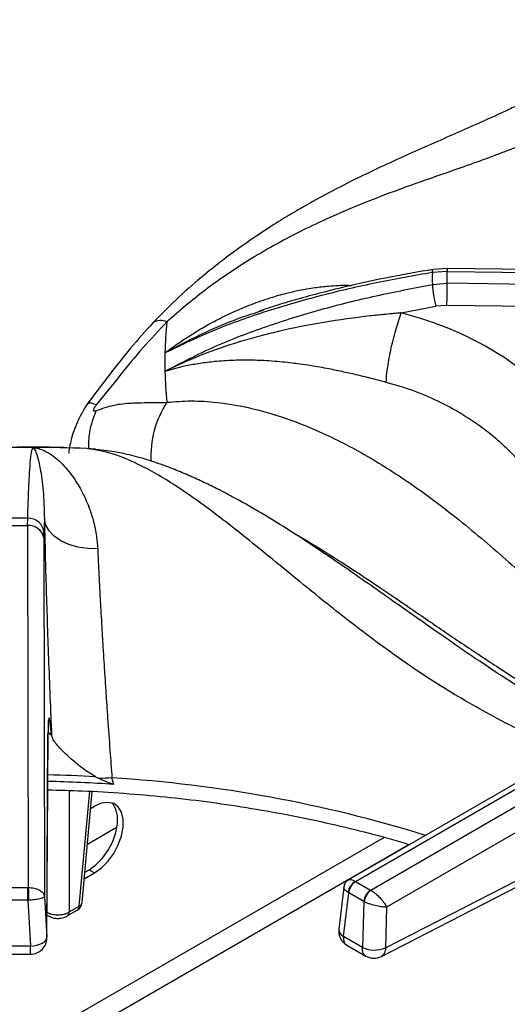
# Model space of a CAD drawing. Units: millimetres. Extents: x 5 to 415, y 5 to 292.
# Drawn here: x 311 to 318, y 249 to 264 of the extents above; entities that cross this region are included whole.
import ezdxf

# ---------------------------------------------------------------- set-up
doc = ezdxf.new("R2010")
doc.units = ezdxf.units.MM

msp = doc.modelspace()

# ---------------------------------------------------------------- linework, layer by layer
at = {"color": 7, "linetype": 'Continuous', "lineweight": 25}
for p, q in [((317.1224, 260.3462), (316.8947, 260.3289)), ((317.1215, 260.3921), (316.9055, 260.3755)), ((326.4757, 260.2637), (317.1215, 260.3921)), ((317.1224, 260.1623), (317.1224, 260.3462)), ((317.1224, 260.3462), (326.4972, 260.2176)), ((316.8947, 260.1433), (317.1224, 260.1623)), ((326.4972, 260.0237), (317.1224, 260.1623)), ((314.2497, 259.7349), (314.3043, 259.7534)), ((316.4154, 259.7084), (316.9473, 259.8106)), ((317.118, 259.8247), (316.9473, 259.8106)), ((326.4029, 259.6875), (317.118, 259.8247)), ((312.7952, 258.8153), (312.8151, 258.8237)), ((312.8151, 258.8237), (312.8134, 258.8144)), ((311.476, 257.6351), (311.3842, 257.6417)), ((311.5977, 257.6312), (311.405, 257.6374)), ((310.6896, 256.4487), (310.691, 256.562)), ((310.9464, 256.5522), (310.9401, 256.3428)), ((310.371, 256.4487), (310.6896, 256.4487)), ((310.6896, 256.4487), (310.6982, 250.9031)), ((310.9393, 256.2578), (310.9401, 256.3428)), ((310.9393, 256.2578), (310.9478, 250.7654)), ((320.2619, 253.7061), (315.611, 251.0212)), ((315.7142, 250.9963), (320.3869, 253.6937)), ((320.6245, 253.5566), (315.9518, 250.8591)), ((310.9854, 250.1428), (311.0014, 253.2524)), ((310.9857, 250.1309), (311.0017, 253.2404)), ((320.801, 253.2612), (316.1931, 250.6011)), ((311.7287, 252.6008), (311.7849, 252.5722)), ((312.0098, 252.484), (311.9821, 252.5825)), ((311.5242, 250.671), (311.6789, 252.3753)), ((311.655, 252.1124), (311.7155, 252.1473)), ((311.6057, 251.5685), (312.0635, 251.8328)), ((316.1754, 249.9773), (318.6978, 251.2732)), ((311.5573, 251.0353), (311.7155, 251.1267)), ((311.5666, 251.1387), (311.6307, 251.1756)), ((311.6307, 251.1756), (311.7155, 251.1267)), ((316.1129, 249.846), (318.6353, 251.142)), ((315.7175, 250.9943), (315.7142, 250.9963)), ((315.7175, 250.9943), (315.9484, 250.861)), ((310.3672, 250.9031), (310.6934, 250.9031)), ((310.6982, 250.9031), (310.6934, 250.9031)), ((315.5366, 250.9085), (315.4601, 250.2658)), ((315.5322, 250.1524), (315.6119, 250.8215)), ((315.6036, 250.8268), (315.6119, 250.8215)), ((315.8427, 250.6882), (315.6119, 250.8215)), ((315.9518, 250.8591), (315.9484, 250.861)), ((310.6934, 250.7065), (310.3672, 250.7065)), ((310.6934, 250.7065), (310.7053, 250.707)), ((310.6934, 250.7065), (310.7357, 250.0065)), ((310.9478, 250.7654), (310.9854, 250.1428)), ((315.8427, 250.6882), (315.8227, 249.9846)), ((315.8427, 250.6882), (315.8514, 250.6837)), ((311.2974, 250.4667), (311.4498, 250.5547)), ((311.3284, 250.5291), (311.4807, 250.617)), ((316.1931, 250.6011), (316.1754, 249.9773)), ((310.9875, 250.4775), (311.0062, 250.4667)), ((315.8227, 249.9846), (315.5322, 250.1524)), ((310.7357, 250.0062), (310.3248, 250.0062)), ((315.5838, 250.0194), (315.8738, 249.852)), ((310.3253, 249.8822), (310.7353, 249.8822))]:
    msp.add_line(p, q, dxfattribs=at)
at = {"color": 8, "linetype": 'Continuous', "lineweight": 25}
for p, q in [((311.0573, 253.2348), (310.9949, 253.2851)), ((311.0014, 253.2524), (310.9966, 253.2078)), ((311.3284, 252.39), (311.3284, 250.5291)), ((311.4807, 250.617), (311.6405, 252.3775)), ((316.1533, 251.6717), (307.9913, 246.9598)), ((308.8056, 247.1034), (316.5327, 251.5641))]:
    msp.add_line(p, q, dxfattribs=at)
at = {"color": 8, "linetype": 'Continuous', "lineweight": 25, "flags": 128}
for points in [[(316.8947, 260.3289), (316.8962, 260.3526), (316.8995, 260.3682), (316.9045, 260.3752), (316.9055, 260.3755)], [(317.1212, 260.3908), (317.1216, 260.3918), (317.122, 260.3852), (317.1223, 260.3698), (317.1224, 260.3462)], [(310.9871, 250.4857), (310.995, 250.4755), (311.0063, 250.4667)]]:
    msp.add_lwpolyline(points, dxfattribs=at)
at = {"color": 7, "linetype": 'Continuous', "lineweight": 25, "flags": 128}
for points in [[(311.7412, 257.6163), (311.7251, 257.6195), (311.5977, 257.6312)], [(311.7634, 256.0921), (311.6098, 256.0973), (311.4612, 256.1207), (311.3231, 256.1614), (311.2007, 256.2178), (311.0985, 256.2879), (311.0203, 256.369), (310.969, 256.4583), (310.9464, 256.5522)], [(311.6307, 251.1756), (311.7364, 251.2515), (311.8361, 251.3527), (311.9237, 251.4732), (311.9944, 251.606), (312.0439, 251.7436), (312.0694, 251.8777), (312.0694, 252.0008), (312.0439, 252.1055), (311.9944, 252.1859), (311.9827, 252.1978)], [(311.7155, 251.1267), (311.8213, 251.2025), (311.9209, 251.3037), (312.0086, 251.4242), (312.0792, 251.5571), (312.1288, 251.6946), (312.1543, 251.8288), (312.1543, 251.9518), (312.1288, 252.0565), (312.0792, 252.1369), (312.0086, 252.1882), (311.9209, 252.2074), (311.8213, 252.1936), (311.7155, 252.1473)], [(310.6934, 250.7065), (310.6934, 250.7314), (310.6934, 250.758), (310.6934, 250.7854), (310.6934, 250.8127), (310.6934, 250.8389), (310.6934, 250.8633), (310.6934, 250.8849), (310.6934, 250.9031)], [(310.7357, 250.0062), (310.7843, 250.0108), (310.831, 250.02), (310.8741, 250.0335), (310.9119, 250.0508), (310.9429, 250.0712), (310.9661, 250.0939), (310.9804, 250.1181), (310.9854, 250.1428)]]:
    msp.add_lwpolyline(points, dxfattribs=at)
at = {"color": 7, "linetype": 'Continuous', "lineweight": 25}
for centre, radius, start, end in [((321.8499, 260.2361), 4.9561, 178.92709, 181.07291), ((296.0037, 260.2664), 21.1189, 358.80167, 359.71752), ((318.6395, 260.2485), 1.7479, 183.44799, 194.50576), ((319.1346, 258.9543), 6.341, 174.4148, 178.7276), ((319.1149, 258.9552), 6.3213, 178.73209, 181.26791), ((319.1348, 258.9561), 6.3412, 181.27242, 185.58511), ((310.5304, 224.8576), 32.791, 89.57678, 90.42351), ((310.5309, 224.8715), 32.7771, 88.13476, 89.57744), ((310.5303, 230.8039), 25.7586, 89.64243, 90.35757), ((310.6983, 256.3191), 0.243, 5.59248, 91.70291), ((310.7101, 256.2168), 0.2328, 10.14628, 95.04617), ((310.5336, 230.1726), 22.3602, 86.21478, 88.80819), ((312.0504, 249.3744), 3.2087, 91.21887, 94.74694), ((315.8266, 250.8021), 0.2243, 120.06291, 173.69964), ((315.8438, 250.7984), 0.2331, 122.80101, 174.31025), ((316.0746, 250.6651), 0.2331, 122.80101, 174.31025), ((316.0935, 250.6615), 0.2431, 125.63487, 174.74846), ((311.3748, 250.6846), 0.15, 299.99731, 354.81359), ((315.7083, 250.2362), 0.25, 173.21037, 240.0955), ((310.7357, 250.1322), 0.25, 269.90932, 0), ((316.0075, 250.3855), 0.4414, 245.25635, 292.3543), ((315.9988, 250.0685), 0.25, 239.94599, 297.1666)]:
    msp.add_arc(centre, radius, start, end, dxfattribs=at)
at = {"color": 8, "linetype": 'Continuous', "lineweight": 25}
for centre, radius, start, end in [((312.73, 259.3865), 0.2073, 63.13884, 125.22212), ((314.0642, 257.5242), 1.4842, 146.70376, 183.60276), ((310.5323, 230.2533), 22.3794, 86.93552, 88.80729), ((310.7297, 232.1696), 20.4512, 72.76116, 86.48895), ((311.4539, 250.6831), 0.0713, 292.09535, 350.24179), ((311.2564, 250.5259), 0.072, 304.68242, 2.51974), ((311.4088, 250.6138), 0.072, 304.71386, 2.51977), ((315.5869, 250.2668), 0.1269, 180.46494, 244.44835)]:
    msp.add_arc(centre, radius, start, end, dxfattribs=at)
at = {"color": 7, "linetype": 'Continuous', "lineweight": 25}
for points, knots in [([(320.4787, 264.2028), (320.3098, 264.0886), (319.9774, 263.8638), (319.508, 263.5774), (319.0927, 263.3415), (318.7518, 263.1609), (318.4816, 263.0248), (318.279, 262.9263), (318.1299, 262.8555), (318.0068, 262.798), (317.8809, 262.7399), (317.7328, 262.6726), (317.5039, 262.5699), (317.1994, 262.4356), (316.8267, 262.2721), (316.3084, 262.0416), (315.6578, 261.7378), (315.0452, 261.4117), (314.6223, 261.161), (314.3436, 260.9863), (314.0449, 260.7857), (313.7195, 260.5494), (313.3799, 260.2809), (313.0014, 259.9534), (312.7455, 259.6932), (312.6104, 259.5557)], [0, 0, 0, 0, 0.0651248, 0.12816, 0.1819414, 0.2266743, 0.2612371, 0.2876844, 0.3060748, 0.3198186, 0.336333, 0.3558755, 0.3784407, 0.4269263, 0.4763224, 0.5241802, 0.6269233, 0.7205676, 0.7498024, 0.7816032, 0.8224256, 0.8590916, 0.9007816, 0.9475979, 1, 1, 1, 1]), ([(320.8408, 263.9455), (320.6157, 263.7498), (320.1727, 263.3646), (319.4957, 262.894), (318.8111, 262.5157), (318.0958, 262.2058), (317.4354, 261.9683), (316.8344, 261.7599), (316.3133, 261.5747), (315.7694, 261.3657), (315.2652, 261.1492), (314.8113, 260.9298), (314.4134, 260.7172), (313.9416, 260.4353), (313.4014, 260.0693), (313.0153, 259.7365), (312.8237, 259.5714)], [0, 0, 0, 0, 0.1005439, 0.1979164, 0.2951218, 0.3903294, 0.488778, 0.5495232, 0.6111786, 0.6734415, 0.7360845, 0.7793669, 0.8226271, 0.8658918, 0.9334791, 1, 1, 1, 1]), ([(316.8947, 260.3289), (316.6083, 260.2785), (316.0342, 260.1773), (315.187, 259.9809), (314.3578, 259.7425), (313.5502, 259.4578), (313.0473, 259.2162), (312.7952, 259.0951)], [0, 0, 0, 0, 0.1994561, 0.3997489, 0.5997899, 0.7993192, 1, 1, 1, 1]), ([(316.9055, 260.3755), (316.6857, 260.3374), (316.2782, 260.2666), (315.7213, 260.1484), (315.2635, 260.0384), (314.8895, 259.9377), (314.5604, 259.842), (314.3538, 259.7742), (314.248, 259.7395)], [0, 0, 0, 0, 0.2427352, 0.4501072, 0.6218788, 0.7588947, 0.8764243, 1, 1, 1, 1]), ([(312.7951, 258.8154), (313.0465, 258.9458), (313.5481, 259.2058), (314.3546, 259.5107), (315.1827, 259.7676), (316.0311, 259.9791), (316.6068, 260.0886), (316.8947, 260.1433)], [0, 0, 0, 0, 0.2002594, 0.399502, 0.5990454, 0.7995054, 1, 1, 1, 1]), ([(316.4154, 259.7083), (316.4146, 259.7083), (316.413, 259.7082), (316.4103, 259.7079), (316.4063, 259.7076), (316.3991, 259.707), (316.3862, 259.7059), (316.3633, 259.7039), (316.3224, 259.7003), (316.2494, 259.6937), (316.1189, 259.6812), (315.771, 259.6445), (315.2271, 259.5694), (314.5562, 259.4368), (313.9315, 259.2699), (313.354, 259.0748), (312.9942, 258.9072), (312.8151, 258.8238)], [0, 0, 0, 0, 0.000678, 0.0012076, 0.0021525, 0.0038409, 0.0068563, 0.0122411, 0.0218592, 0.039043, 0.069755, 0.1246898, 0.3139258, 0.5029319, 0.6696384, 0.8354778, 1, 1, 1, 1]), ([(316.1872, 258.645), (316.1909, 258.7082), (316.1966, 258.8055), (316.2256, 258.9843), (316.2551, 259.1342), (316.2913, 259.2903), (316.3437, 259.4907), (316.3872, 259.6225), (316.4154, 259.7083)], [0, 0, 0, 0, 0.23983432, 0.36860327, 0.49999831, 0.63139761, 0.76016545, 1, 1, 1, 1]), ([(319.1698, 257.9181), (319.0605, 258.0576), (318.8422, 258.3362), (318.4418, 258.707), (317.9956, 259.0369), (317.5038, 259.3168), (316.9769, 259.5485), (316.6027, 259.655), (316.4158, 259.7082)], [0, 0, 0, 0, 0.16702667, 0.3335564, 0.49998316, 0.66678816, 0.83355099, 1, 1, 1, 1]), ([(312.6104, 259.5557), (312.4947, 259.4276), (312.2632, 259.1714), (311.9362, 258.757), (311.7223, 258.4691), (311.6144, 258.3239)], [0, 0, 0, 0, 0.331601, 0.6630878, 1, 1, 1, 1]), ([(312.8237, 259.5714), (312.6992, 259.4402), (312.4491, 259.1767), (312.1027, 258.7474), (311.8638, 258.4493), (311.7425, 258.298)], [0, 0, 0, 0, 0.3281007, 0.6588068, 1, 1, 1, 1]), ([(316.1872, 258.645), (316.1179, 258.6631), (315.9726, 258.7011), (315.7558, 258.7545), (315.5314, 258.8057), (315.3386, 258.8455), (315.1666, 258.8773), (315.0187, 258.9021), (314.8763, 258.9231), (314.735, 258.9413), (314.5902, 258.9571), (314.4322, 258.9705), (314.2815, 258.9791), (314.1475, 258.9835), (314.0213, 258.985), (313.8834, 258.9831), (313.7374, 258.9768), (313.5592, 258.9635), (313.3612, 258.9402), (313.1499, 258.9039), (312.9931, 258.8676), (312.8846, 258.8389), (312.8372, 258.8226), (312.8134, 258.8144)], [0, 0, 0, 0, 0.0590106, 0.1239027, 0.1827641, 0.2480749, 0.2864174, 0.3282439, 0.3735744, 0.4077801, 0.4493624, 0.4983441, 0.5448475, 0.5811787, 0.6165436, 0.65709, 0.7048917, 0.7490824, 0.8210245, 0.8904669, 0.9523644, 0.9760441, 1, 1, 1, 1]), ([(318.8223, 256.5312), (318.7982, 256.5832), (318.7467, 256.6939), (318.6518, 256.8655), (318.5342, 257.0516), (318.3869, 257.2529), (318.2112, 257.459), (318.0093, 257.6622), (317.7849, 257.8562), (317.5427, 258.0352), (317.2913, 258.1936), (316.9875, 258.3566), (316.6246, 258.5164), (316.3312, 258.6026), (316.1872, 258.645)], [0, 0, 0, 0, 0.0525176, 0.1118272, 0.1779311, 0.2508358, 0.3343639, 0.416852, 0.500518, 0.5899471, 0.6733611, 0.7507549, 0.8776742, 1, 1, 1, 1]), ([(312.8237, 258.339), (312.9483, 258.3491), (313.1987, 258.3695), (313.5935, 258.3434), (314.0547, 258.2698), (314.5815, 258.126), (315.2199, 257.8766), (315.8996, 257.5263), (316.6009, 257.0764), (317.3121, 256.5414), (318.0188, 255.9398), (318.723, 255.2949), (319.3954, 254.6758), (320.0585, 254.094), (320.4941, 253.7601), (320.7144, 253.5912)], [0, 0, 0, 0, 0.0444236, 0.0893237, 0.1347334, 0.1993433, 0.2641284, 0.3477344, 0.4307015, 0.5121025, 0.611094, 0.7066273, 0.802338, 0.9000051, 1, 1, 1, 1]), ([(311.6144, 258.3239), (311.6007, 258.3042), (311.5732, 258.2649), (311.5134, 258.1637), (311.4352, 258.0072), (311.3536, 257.7913), (311.331, 257.6415), (311.3187, 257.5599)], [0, 0, 0, 0, 0.1048942, 0.2096658, 0.4314952, 0.6903758, 1, 1, 1, 1]), ([(311.7425, 258.298), (311.7362, 258.2898), (311.7244, 258.2746), (311.7106, 258.2522), (311.7017, 258.2331), (311.6986, 258.2179), (311.7018, 258.2082), (311.7107, 258.2043), (311.7245, 258.2054), (311.7362, 258.2098), (311.7425, 258.2121)], [0, 0, 0, 0, 0.1530703, 0.2845062, 0.3982382, 0.5010863, 0.6034134, 0.7163302, 0.847196, 1, 1, 1, 1]), ([(311.7425, 258.2121), (311.8334, 258.2438), (312.0126, 258.3061), (312.2769, 258.3313), (312.5386, 258.3347), (312.7285, 258.3376), (312.8237, 258.339)], [0, 0, 0, 0, 0.2562441, 0.5051455, 0.7519666, 1, 1, 1, 1]), ([(311.2426, 257.6446), (311.2241, 257.6451), (310.9869, 257.6518), (310.7493, 257.6522), (310.5303, 257.6526)], [0, 0, 0, 0, 0.077819, 1, 1, 1, 1]), ([(310.691, 256.562), (310.6944, 256.675), (310.7011, 256.9013), (310.7142, 257.1865), (310.73, 257.4177), (310.7488, 257.5884), (310.7646, 257.6279), (310.7726, 257.6477)], [0, 0, 0, 0, 0.1994562, 0.3997486, 0.5997901, 0.7993195, 1, 1, 1, 1]), ([(310.7726, 257.6477), (310.7965, 257.644), (310.8452, 257.6365), (310.9195, 257.6104), (310.9957, 257.573), (311.0793, 257.5194), (311.1724, 257.4438), (311.273, 257.3415), (311.3666, 257.2247), (311.4453, 257.1069), (311.5133, 256.9892), (311.5733, 256.868), (311.6373, 256.7147), (311.6956, 256.5351), (311.7448, 256.3215), (311.7573, 256.1677), (311.7634, 256.0921)], [0, 0, 0, 0, 0.0618847, 0.1256343, 0.1865717, 0.2510798, 0.331497, 0.4155899, 0.5018259, 0.5710676, 0.626549, 0.693268, 0.752009, 0.837608, 0.9201113, 1, 1, 1, 1]), ([(310.7726, 257.6477), (310.7842, 257.6344), (310.8075, 257.6078), (310.8456, 257.4926), (310.8883, 257.2999), (310.9343, 257.0039), (310.9424, 256.7024), (310.9464, 256.5522)], [0, 0, 0, 0, 0.1642553, 0.3302655, 0.4969517, 0.7494973, 1, 1, 1, 1]), ([(319.475, 253.2519), (319.4405, 253.269), (319.1821, 253.3972), (318.7206, 253.6659), (318.1144, 254.0397), (317.5736, 254.3986), (317.0957, 254.7278), (316.6589, 255.0347), (316.2518, 255.3213), (315.87, 255.5892), (315.524, 255.8294), (315.1602, 256.0774), (314.7741, 256.3333), (314.3267, 256.6115), (313.9389, 256.8338), (313.624, 256.9994), (313.397, 257.1112), (313.1729, 257.2137), (312.9131, 257.3222), (312.6394, 257.4223), (312.3455, 257.5108), (312.0477, 257.5816), (311.8483, 257.6042), (311.7414, 257.6163)], [0, 0, 0, 0, 0.01341474, 0.10058186, 0.17910419, 0.24922706, 0.31119283, 0.36513207, 0.41889747, 0.46734521, 0.51227212, 0.55366442, 0.61028733, 0.66782229, 0.72923022, 0.75962209, 0.78811138, 0.81526276, 0.84388664, 0.88386921, 0.91698785, 0.95553805, 1, 1, 1, 1]), ([(310.9464, 256.5522), (310.9498, 256.3923), (310.9564, 256.0724), (310.9708, 255.5434), (310.9881, 254.9895), (311.0085, 254.4143), (311.0314, 253.8264), (311.0486, 253.432), (311.0573, 253.2348)], [0, 0, 0, 0, 0.1672001, 0.3343158, 0.5009762, 0.6668511, 0.8334087, 1, 1, 1, 1]), ([(311.7634, 256.0921), (311.7671, 256.0114), (311.7745, 255.8478), (311.7876, 255.5824), (311.8008, 255.3329), (311.8137, 255.1014), (311.8259, 254.8899), (311.8394, 254.6622), (311.8534, 254.4352), (311.8684, 254.2007), (311.8835, 253.97), (311.8995, 253.731), (311.9218, 253.4093), (311.9493, 253.0227), (311.9718, 252.7212), (311.9821, 252.5825)], [0, 0, 0, 0, 0.0814909, 0.1650525, 0.2506846, 0.308018, 0.3687398, 0.432848, 0.5003416, 0.5572862, 0.6254128, 0.6880359, 0.7506489, 0.885268, 1, 1, 1, 1]), ([(311.0573, 253.2348), (311.0501, 253.305), (311.0392, 253.4117), (311.027, 253.4818), (311.0187, 253.5065), (311.0118, 253.4971), (311.0064, 253.4524), (311.0026, 253.3745), (311.0018, 253.2929), (311.0014, 253.2524)], [0, 0, 0, 0, 0.240013, 0.3649245, 0.4878045, 0.6147455, 0.7427961, 0.8720834, 1, 1, 1, 1]), ([(311.7287, 252.6008), (311.6742, 252.6342), (311.5651, 252.7012), (311.4228, 252.8158), (311.2909, 252.9297), (311.1605, 253.0598), (311.0761, 253.1655), (311.0617, 253.2186), (311.0573, 253.2348)], [0, 0, 0, 0, 0.15367578, 0.307717, 0.47344411, 0.63899877, 0.88990329, 1, 1, 1, 1]), ([(312.0098, 252.484), (311.9901, 252.4887), (311.9403, 252.5007), (311.8676, 252.5354), (311.8125, 252.5599), (311.7849, 252.5722)], [0, 0, 0, 0, 0.2454875, 0.6223256, 1, 1, 1, 1]), ([(310.9974, 252.3999), (311.1743, 252.3956), (311.5645, 252.3861), (312.1657, 252.3496), (312.7993, 252.2949), (313.4273, 252.222), (314.0482, 252.1316), (314.6603, 252.0237), (315.2627, 251.8991), (315.8521, 251.7564), (316.2798, 251.643), (316.506, 251.5725), (316.5449, 251.5604)], [0, 0, 0, 0, 0.0917578, 0.202466, 0.3131659, 0.4238533, 0.5345261, 0.6451794, 0.7558106, 0.8664164, 0.9769935, 1, 1, 1, 1]), ([(315.6105, 251.021), (315.6009, 251.0145), (315.5813, 251.0014), (315.559, 250.9738), (315.5429, 250.9425), (315.5387, 250.9199), (315.5366, 250.9088)], [0, 0, 0, 0, 0.2503857, 0.505099, 0.7571703, 1, 1, 1, 1]), ([(310.6982, 250.9031), (310.729, 250.9015), (310.7931, 250.8982), (310.8743, 250.8667), (310.9325, 250.8208), (310.9427, 250.784), (310.9478, 250.7654)], [0, 0, 0, 0, 0.2358856, 0.4902781, 0.7432292, 1, 1, 1, 1]), ([(310.6982, 250.9031), (310.6991, 250.8895), (310.7011, 250.8613), (310.7034, 250.8043), (310.7049, 250.7502), (310.7052, 250.7211), (310.7053, 250.707)], [0, 0, 0, 0, 0.2715739, 0.5620883, 0.7884243, 1, 1, 1, 1]), ([(315.9518, 250.8591), (315.9652, 250.8511), (315.9922, 250.8349), (316.0458, 250.7929), (316.1061, 250.7339), (316.1621, 250.6625), (316.1829, 250.6213), (316.1931, 250.6011)], [0, 0, 0, 0, 0.1385572, 0.2810014, 0.5361949, 0.771963, 1, 1, 1, 1]), ([(310.9478, 250.7654), (310.9436, 250.7592), (310.9352, 250.7467), (310.8794, 250.7287), (310.7999, 250.7139), (310.7361, 250.7093), (310.7053, 250.707)], [0, 0, 0, 0, 0.2567665, 0.5097236, 0.7634313, 1, 1, 1, 1]), ([(316.1931, 250.6011), (316.1716, 250.6017), (316.1279, 250.6028), (316.0399, 250.6184), (315.9587, 250.6407), (315.8943, 250.6639), (315.8656, 250.6772), (315.8514, 250.6837)], [0, 0, 0, 0, 0.2280302, 0.4638052, 0.7190005, 0.8614267, 1, 1, 1, 1]), ([(310.9753, 250.5291), (310.9881, 250.5221), (311.0132, 250.5085), (311.0717, 250.4902), (311.1518, 250.4805), (311.232, 250.4902), (311.2904, 250.5085), (311.3156, 250.5221), (311.3284, 250.5291)], [0, 0, 0, 0, 0.1303986, 0.2573848, 0.4999992, 0.7426105, 0.8695942, 1, 1, 1, 1]), ([(311.0062, 250.4667), (311.0206, 250.4595), (311.0602, 250.4396), (311.1291, 250.4275), (311.1957, 250.4313), (311.2512, 250.4438), (311.281, 250.4586), (311.2975, 250.4667)], [0, 0, 0, 0, 0.1647893, 0.4527323, 0.656771, 0.809412, 1, 1, 1, 1])]:
    msp.add_open_spline(points, degree=3, knots=knots, dxfattribs=at)
at = {"color": 8, "linetype": 'Continuous', "lineweight": 25}
for points, knots in [([(312.7952, 259.0951), (312.8561, 259.1404), (312.9798, 259.2324), (313.1706, 259.3593), (313.3688, 259.4803), (313.5896, 259.6024), (313.841, 259.7257), (314.1226, 259.8441), (314.397, 259.9397), (314.6421, 260.0089), (314.8667, 260.06), (315.0807, 260.0973), (315.3316, 260.1243), (315.5188, 260.1374), (315.6356, 260.1302), (315.6502, 260.1293)], [0, 0, 0, 0, 0.0728219, 0.1478391, 0.2195462, 0.2954544, 0.390085, 0.4890391, 0.590516, 0.6719961, 0.7372826, 0.8157936, 0.8849162, 0.9856422, 1, 1, 1, 1]), ([(312.7952, 259.0951), (312.9749, 259.1918), (313.3364, 259.3864), (313.827, 259.5961), (314.1386, 259.6984), (314.2497, 259.7349)], [0, 0, 0, 0, 0.3890464, 0.7822479, 1, 1, 1, 1]), ([(311.7425, 258.2121), (311.6988, 258.1038), (311.6253, 257.9218), (311.623, 257.7103), (311.6221, 257.6248)], [0, 0, 0, 0, 0.5952417, 1, 1, 1, 1]), ([(311.7425, 258.298), (311.6978, 258.316), (311.6305, 258.3433), (311.627, 258.3225), (311.6258, 258.3156)], [0, 0, 0, 0, 0.6638058, 1, 1, 1, 1]), ([(319.0181, 252.9881), (318.8898, 253.0365), (318.4561, 253.2), (317.727, 253.5662), (316.8555, 254.0832), (316.0173, 254.6709), (315.3198, 255.2172), (314.7367, 255.6924), (314.2629, 256.0814), (313.7969, 256.4555), (313.3883, 256.7658), (313.0348, 257.0126), (312.7339, 257.2034), (312.386, 257.3947), (311.9979, 257.5646), (311.7304, 257.6091), (311.5977, 257.6312)], [0, 0, 0, 0, 0.0434977, 0.1470455, 0.250416, 0.3516623, 0.4563549, 0.5209527, 0.5865184, 0.6527303, 0.7193463, 0.7653738, 0.8113778, 0.8573864, 0.9292604, 1, 1, 1, 1]), ([(314.7883, 256.321), (314.7987, 256.3154), (314.9685, 256.2229), (315.2805, 256.0293), (315.7503, 255.729), (316.2488, 255.3945), (316.787, 255.0254), (317.3472, 254.6423), (317.9025, 254.273), (318.4661, 253.9183), (319.0206, 253.5925), (319.3924, 253.4018), (319.5736, 253.3088)], [0, 0, 0, 0, 0.0064782, 0.1058997, 0.1950913, 0.3010459, 0.4193156, 0.5340456, 0.6537908, 0.7681836, 0.8870367, 1, 1, 1, 1]), ([(315.6102, 251.0193), (315.6209, 251.023), (315.638, 251.029), (315.6773, 251.0166), (315.702, 251.003), (315.7142, 250.9963)], [0, 0, 0, 0, 0.457258, 0.7323544, 1, 1, 1, 1]), ([(315.6036, 250.8268), (315.5924, 250.8349), (315.5696, 250.8514), (315.541, 250.8814), (315.5388, 250.8987), (315.5374, 250.9096)], [0, 0, 0, 0, 0.2628126, 0.5329888, 1, 1, 1, 1]), ([(315.5322, 250.1524), (315.532, 250.1352), (315.5316, 250.1087), (315.5401, 250.0732), (315.5533, 250.0463), (315.5694, 250.0273), (315.5812, 250.022), (315.5844, 250.0205)], [0, 0, 0, 0, 0.2850869, 0.4395222, 0.6935129, 0.9176038, 1, 1, 1, 1]), ([(310.7353, 249.8833), (310.7353, 249.8829), (310.7353, 249.8811), (310.7354, 249.8881), (310.7354, 249.9044), (310.7355, 249.9306), (310.7356, 249.9643), (310.7357, 249.9922), (310.7357, 250.0062)], [0, 0, 0, 0, 0.05885883, 0.24707994, 0.43531404, 0.62354788, 0.81177016, 1, 1, 1, 1]), ([(315.8743, 249.8532), (315.8712, 249.8545), (315.8595, 249.8598), (315.8436, 249.8788), (315.8304, 249.9056), (315.8221, 249.941), (315.8225, 249.9675), (315.8227, 249.9846)], [0, 0, 0, 0, 0.0800063, 0.3047079, 0.5593332, 0.7139769, 1, 1, 1, 1]), ([(316.1754, 249.9773), (316.1747, 249.9631), (316.1732, 249.9349), (316.1621, 249.8988), (316.1444, 249.8702), (316.1274, 249.8527), (316.1152, 249.848), (316.1126, 249.847)], [0, 0, 0, 0, 0.2342515, 0.4684832, 0.7027161, 0.9369664, 1, 1, 1, 1])]:
    msp.add_open_spline(points, degree=3, knots=knots, dxfattribs=at)

doc.saveas('drawing.dxf')
